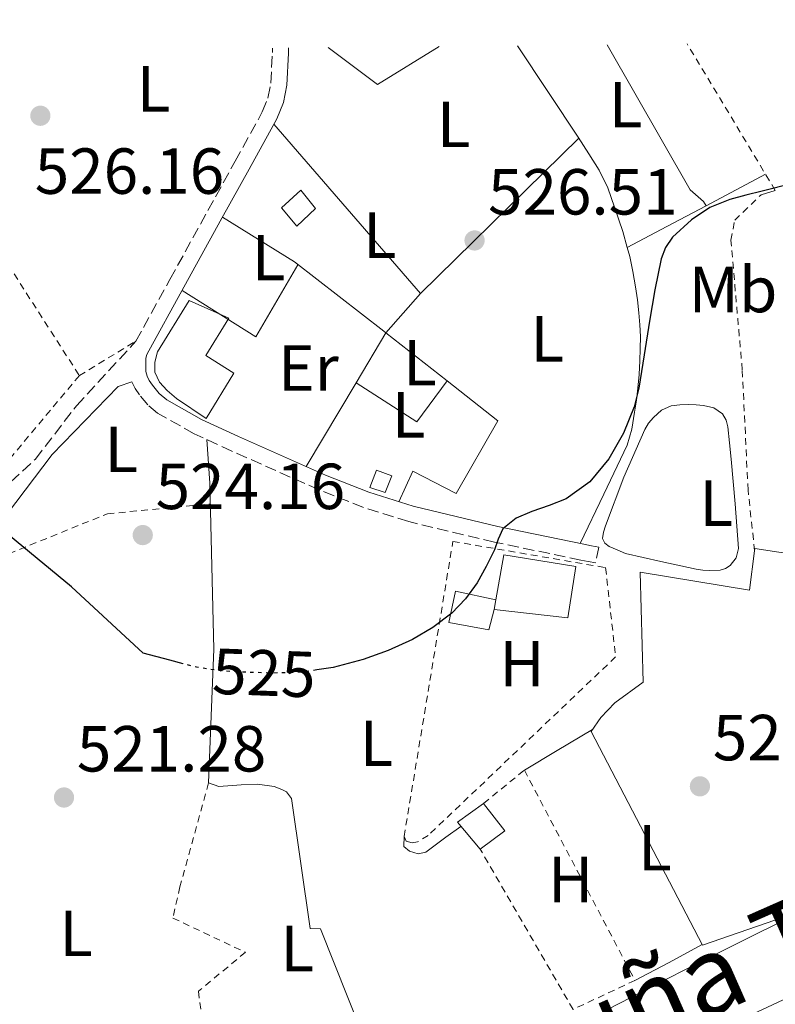
# Model space of a CAD drawing. Units: metres. Extents: x 566337 to 569776, y 4747259 to 4749606.
# Drawn here: x 568164 to 568281, y 4749444 to 4749595 of the extents above; entities that cross this region are included whole.
import ezdxf
from ezdxf.enums import TextEntityAlignment as Align

# ---------------------------------------------------------------- set-up
doc = ezdxf.new("R2010")
doc.units = ezdxf.units.M
doc.header["$MEASUREMENT"] = 0
for name, pattern in [('DGN Style 2', [1.7399219301090239, 1.043953158065414, -0.6959687720436097]), ('DGN Style 3', [2.435890702152634, 1.739921930109024, -0.6959687720436097]), ('DGN Style 5', [1.217945351076317, 0.5219765790327072, -0.6959687720436097])]:
    doc.linetypes.add(name, pattern=pattern)
for name, color, linetype, lineweight in [('Camino', 7, 'DGN Style 3', 0), ('Chamizo-cobertizo', 1, 'Continuous', 0), ('Cota de curva de nivel directora', 7, 'Continuous', 0), ('Cota de punto acotado terreno', 7, 'Continuous', 0), ('Curva de nivel directora', 30, 'Continuous', 30), ('Curva de nivel directora no vista', 30, 'DGN Style 5', 30), ('Curva de nivel intermedia', 30, 'Continuous', 0), ('Edificio', 1, 'Continuous', 13), ('Etiqueta de uso rústico', 92, 'Continuous', 0), ('Línea  de muro-pared o tapia', 1, 'Continuous', 13), ('Línea de cambio de uso (parcela vista)', 92, 'Continuous', 0), ('Línea superior del balasto(superficie)', 7, 'Continuous', 0), ('Margen derecho', 7, 'Continuous', 0), ('Punto acotado terreno (símbolo)', 7, 'Continuous', 0), ('Tela metálica o alambrada', 7, 'DGN Style 2', 0), ('Texto de Línea de Ferrocarril', 7, 'Continuous', 0), ('Traza Ferrocarril', 8, 'Continuous', 0), ('Valla', 7, 'DGN Style 2', 0)]:
    doc.layers.add(name, color=color, linetype=linetype, lineweight=lineweight)
doc.styles.add('Style-Arial', font='arial.ttf')

# ---------------------------------------------------------------- blocks, each defined once
blk = doc.blocks.new('5PATER')
at = {"layer": 'Punto acotado terreno (símbolo)', "linetype": 'Continuous', "lineweight": 0}
h = blk.add_hatch(color=51, dxfattribs=at)
edge = h.paths.add_edge_path()
edge.add_ellipse((0, 0), major_axis=(-0.1095731443231308, -0.1110710700762829), ratio=0.9994222409660317, start_angle=0, end_angle=360)

msp = doc.modelspace()

# ---------------------------------------------------------------- linework, layer by layer
at = {"layer": 'Camino', "color": 7, "linetype": 'DGN Style 3', "lineweight": 0}
for points in [[(568148.1799999992, 4749513.570000002, 524.5), (568153.3, 4749516.37, 524.6999999999972), (568157.5, 4749519.33, 524.7599999999949), (568166.6599999998, 4749527.730000002, 524.7599999999949), (568172.980000001, 4749535.970000001, 524.8000000000029), (568182.1200000005, 4749545.900000001, 526.6999999999972), (568187.3599999998, 4749555.400000001, 526.7599999999948), (568193.2100000015, 4749566.020000001, 526.8000000000031), (568197.399999998, 4749573.600000001, 526.8800000000047), (568201.5799999977, 4749581.190000001, 526.9900000000052), (568202.4400000006, 4749583.33, 527.1100000000006), (568202.8799999986, 4749585.630000002, 527.320000000007), (568203.129999999, 4749590.359999999, 527.6300000000048), (568203.1499999991, 4749591.03, 527.6300000000048)], [(568253.3500000013, 4749514.190000001, 524.3500000000059), (568252.8799999974, 4749511.770000001, 524.3500000000059), (568251.7300000008, 4749511.990000002, 524.3600000000006), (568250.5899999986, 4749512.210000001, 524.3699999999955), (568237.3000000004, 4749514.970000002, 525.1000000000058), (568224.1099999984, 4749518.130000002, 525.9400000000023), (568217.1399999991, 4749520.32, 526.0800000000017), (568210.3399999996, 4749523.010000001, 526.1900000000024), (568196.9100000008, 4749528.970000003, 526.3500000000059), (568191.0900000003, 4749531.660000001, 526.3800000000049), (568185.4699999989, 4749534.810000001, 526.4199999999984), (568183.949999999, 4749536.08, 526.4600000000064), (568182.6700000004, 4749537.640000001, 526.5099999999949), (568182.0199999999, 4749538.61, 526.5200000000043), (568181.5199999993, 4749539.650000002, 526.529999999999)]]:
    msp.add_polyline3d(points, dxfattribs=at)
at = {"layer": 'Chamizo-cobertizo', "color": 1, "linetype": 'Continuous', "lineweight": 0, "extrusion": (0.03304834237427618, -0.07011893059867143, 0.9969910444121409), "elevation": -313727.5473186133, "flags": 128}
msp.add_lwpolyline([(2538882.177115664, 4041780.167342186), (2538882.170839671, 4041780.165985029), (2538880.786956971, 4041785.455159697), (2538885.6554205, 4041786.358189519)], dxfattribs=at)
at = {"layer": 'Chamizo-cobertizo', "color": 1, "linetype": 'Continuous', "lineweight": 0, "extrusion": (0.03467923837730485, -0.07023419756500618, 0.996927533935125), "elevation": -313348.3048522497, "flags": 128}
msp.add_lwpolyline([(2612273.134205996, 3994777.118018528), (2612274.193372918, 3994771.883711942), (2612269.544102928, 3994770.991326502)], dxfattribs=at)
at = {"layer": 'Chamizo-cobertizo', "color": 1, "linetype": 'Continuous', "lineweight": 0}
for points in [[(568237.5199999996, 4749506.100000001, 524.6699999999983), (568237.2599999999, 4749504.600000001, 524.6100000000006), (568236.4299999997, 4749501.449999999, 524.4900000000052), (568230.2800000003, 4749502.609999999, 524.9199999999983), (568231.3099999996, 4749507.4, 524.9600000000064)], [(568238.8899999997, 4749470.529999999, 522.4600000000064), (568235.1100000005, 4749467.67, 522.3899999999994), (568231.6100000005, 4749471.850000001, 522.8000000000029), (568235.6299999999, 4749474.74, 522.8699999999953)]]:
    msp.add_polyline3d(points, close=True, dxfattribs=at)
msp.add_polyline3d([(568237.2599999999, 4749504.600000001, 524.6199999999953), (568236.4299999997, 4749501.449999999, 524.4900000000052), (568230.2800000003, 4749502.609999999, 524.9199999999983), (568231.3099999996, 4749507.4, 524.9600000000064), (568237.5199999996, 4749506.100000001, 524.6699999999983)], dxfattribs=at)
at = {"layer": 'Curva de nivel directora', "color": 30, "linetype": 'Continuous', "lineweight": 30, "flags": 128}
for points, elevation in [([(568283.1799999997, 4749570.2), (568278.4900000005, 4749568.980000002), (568276.0099999993, 4749568.36), (568273.5300000005, 4749567.730000001), (568270.4599999995, 4749566.480000001), (568267.6099999995, 4749564.580000001), (568264.6999999993, 4749561.91), (568263.6299999986, 4749560.350000001), (568262.9600000003, 4749558.600000001), (568261.979999999, 4749553.79), (568261.1499999998, 4749548.960000002), (568260.3399999985, 4749543.82), (568259.5199999983, 4749538.680000001), (568258.8200000008, 4749535.820000002), (568257.16, 4749531.730000001), (568254.8899999991, 4749527.780000002), (568251.99, 4749524.27), (568248.3499999989, 4749521.640000001), (568245.7099999991, 4749520.619999999), (568243.0499999993, 4749519.700000001), (568240.6399999998, 4749518.630000004), (568238.5900000001, 4749517.01), (568237.8599999992, 4749515.420000001), (568237.3099999994, 4749513.78), (568236.0300000008, 4749511.210000002), (568234.6200000005, 4749508.680000002), (568232.8599999992, 4749506.230000001), (568230.7499999991, 4749504.050000003), (568227.839999999, 4749501.800000002), (568224.6699999995, 4749499.960000002), (568220.9399999989, 4749498.260000001), (568217.0799999988, 4749496.890000001), (568212.4699999997, 4749495.660000001), (568209.9599999997, 4749495.279999999)], 525.0000000000002), ([(568189.4000000005, 4749496.250000002), (568187.3299999984, 4749496.79), (568183.2299999992, 4749497.860000002), (568172.23, 4749508.08), (568157.1799999982, 4749520.449999999), (568152.2899999998, 4749521.5), (568145.3000000004, 4749521.890000002), (568134.9400000003, 4749521.830000001), (568129.7199999989, 4749521.02), (568122.4300000002, 4749519.320000002)], 525.0000000000006)]:
    msp.add_lwpolyline(points, dxfattribs=dict(at, elevation=elevation))
at = {"layer": 'Curva de nivel directora no vista', "color": 30, "linetype": 'DGN Style 5', "lineweight": 30, "elevation": 525.0000000000003, "flags": 128}
msp.add_lwpolyline([(568209.9599999997, 4749495.279999999), (568207.7899999993, 4749494.950000001), (568203.0099999983, 4749494.79), (568198.2400000007, 4749494.970000001), (568194.8099999996, 4749495.180000001), (568191.4399999991, 4749495.720000002), (568189.4000000005, 4749496.250000002)], dxfattribs=at)
at = {"layer": 'Curva de nivel intermedia', "color": 30, "linetype": 'Continuous', "lineweight": 0, "elevation": 520, "flags": 128}
msp.add_lwpolyline([(568254.7800000019, 4749443.060000001), (568261.7900000013, 4749446.659999999), (568268.8099999998, 4749450.259999998), (568275.5500000011, 4749453.630000001), (568282.3100000003, 4749456.970000001), (568289.6200000015, 4749460.429999999), (568296.9500000007, 4749463.859999999), (568302.5800000011, 4749466.81), (568308.0599999996, 4749470.02), (568312.1299999999, 4749472.880000001), (568317.8899999999, 4749477.659999999), (568323.9800000007, 4749481.96), (568329.3899999999, 4749484.66), (568334.8100000002, 4749487.329999999), (568339.9400000023, 4749490.09), (568344.9700000014, 4749493.029999998), (568350.1200000012, 4749496.359999998), (568355.2599999999, 4749499.720000001), (568360.28, 4749503.069999998), (568365.3400000005, 4749506.390000001), (568370.1100000005, 4749509.079999999), (568371.8200000003, 4749509.929999999)], dxfattribs=at)
at = {"layer": 'Edificio', "color": 51, "linetype": 'Continuous', "lineweight": 13, "extrusion": (-0.005606228033772126, -0.03234362330735298, 0.9994610849045527), "elevation": -156277.5280560343, "flags": 128}
msp.add_lwpolyline([(-251263.5984004268, 4774215.301244037), (-251263.5984004268, 4774216.824431484)], dxfattribs=at)
at = {"layer": 'Edificio', "color": 1, "linetype": 'Continuous', "lineweight": 13}
for points in [[(568209.7599999999, 4749566.33, 526.3099999999977), (568206.8700000001, 4749563.630000001, 526.1699999999983), (568204.5099999999, 4749566.449999999, 526.2299999999959), (568207.5300000003, 4749569.140000001, 526.3600000000006)], [(568197.1799999997, 4749541, 525.2400000000052), (568192.9199999999, 4749534.01, 524.929999999993), (568188.3799999999, 4749537.09, 524.9700000000012), (568186.9400000004, 4749538.33, 524.9900000000052), (568185.7599999999, 4749539.59, 525.0099999999948), (568185.0499999998, 4749541.140000001, 525.0599999999977), (568185.0499999998, 4749542.65, 525.1100000000006), (568185.4400000004, 4749544.25, 525.1699999999983), (568190.3300000001, 4749552.180000001, 525.5200000000041), (568196.4000000004, 4749549.449999999, 525.5200000000041), (568192.8799999999, 4749543.699999999, 525.2599999999948)], [(568221.5199999996, 4749525.180000001, 525.0399999999936), (568220.4900000002, 4749522.630000001, 524.9400000000023), (568218.1399999997, 4749523.390000001, 524.929999999993), (568219.1500000004, 4749526.050000001, 525.0399999999936)], [(568237.2599999999, 4749504.600000001, 524.6100000000006), (568237.5199999996, 4749506.100000001, 524.6600000000036), (568238.7199999997, 4749513.02, 524.8899999999994), (568249.8099999996, 4749511.230000001, 524.1699999999983), (568248.5999999996, 4749503.300000001, 523.7200000000012)]]:
    msp.add_polyline3d(points, close=True, dxfattribs=at)
at = {"layer": 'Edificio', "color": 51, "linetype": 'Continuous', "lineweight": 13}
for points in [[(568206.8700000001, 4749563.630000001, 526.1699999999983), (568204.5099999999, 4749566.449999999, 526.2299999999959), (568207.5300000003, 4749569.140000001, 526.3600000000006), (568209.7599999999, 4749566.33, 526.3099999999977), (568206.8700000001, 4749563.630000001, 526.1699999999983)], [(568192.9199999999, 4749534.01, 524.929999999993), (568188.3799999999, 4749537.09, 524.9700000000012), (568186.9400000004, 4749538.33, 524.9900000000052), (568185.7599999999, 4749539.59, 525.0099999999948), (568185.0499999998, 4749541.140000001, 525.0599999999977), (568185.0499999998, 4749542.65, 525.1100000000006), (568185.4400000004, 4749544.25, 525.1699999999983), (568190.3300000001, 4749552.180000001, 525.5200000000041), (568196.4000000004, 4749549.449999999, 525.5200000000041), (568192.8799999999, 4749543.699999999, 525.2599999999948), (568197.1799999997, 4749541, 525.2400000000052), (568192.9199999999, 4749534.01, 524.929999999993)], [(568220.4900000002, 4749522.630000001, 524.9400000000023), (568218.1399999997, 4749523.390000001, 524.929999999993), (568219.1500000004, 4749526.050000001, 525.0399999999936), (568221.5199999996, 4749525.180000001, 525.0399999999936), (568220.4900000002, 4749522.630000001, 524.9400000000023)], [(568237.5199999996, 4749506.100000001, 524.6600000000036), (568238.7199999997, 4749513.02, 524.8899999999994), (568249.8099999996, 4749511.230000001, 524.1699999999983), (568248.5999999996, 4749503.300000001, 523.7200000000012), (568237.2599999999, 4749504.600000001, 524.6100000000006)]]:
    msp.add_polyline3d(points, dxfattribs=at)
at = {"layer": 'Línea  de muro-pared o tapia', "color": 1, "linetype": 'Continuous', "lineweight": 13, "extrusion": (-0.06241733022287489, -0.01939015930099997, 0.9978617632769233), "elevation": -127039.3618451454, "flags": 128}
msp.add_lwpolyline([(-4367156.010536199, 1947603.459625653), (-4367156.010536199, 1947601.161576449)], dxfattribs=at)
at = {"layer": 'Línea  de muro-pared o tapia', "color": 1, "linetype": 'Continuous', "lineweight": 13, "extrusion": (0.03643827648389392, 0.1107822256325879, 0.993176495136073), "elevation": 547388.7787748815, "flags": 128}
msp.add_lwpolyline([(944161.8111243781, -4657224.809858027), (944161.8879703842, -4657225.209443127), (944120.013432087, -4657232.240768918)], dxfattribs=at)
at = {"layer": 'Línea  de muro-pared o tapia', "color": 1, "linetype": 'Continuous', "lineweight": 13}
msp.add_polyline3d([(568456.3300000001, 4749593.529999999, 526.070000000007), (568463.1299999999, 4749585.92, 525.6300000000047), (568501.1600000003, 4749545.970000001, 521.7100000000064), (568428.5499999998, 4749514.869999999, 521.25), (568399.9000000004, 4749502.890000001, 520.4700000000012), (568366.2800000003, 4749488.84, 519.5500000000029), (568318.1500000004, 4749469.810000001, 520.2200000000012), (568269.3399999999, 4749452.9, 521.4199999999983), (568252.1699999999, 4749485.83, 524.0200000000041), (568253.6900000004, 4749487.960000001, 524.0200000000041), (568255.8200000003, 4749490.210000001, 524.1900000000023), (568260.1900000004, 4749493.430000001, 524.3099999999977), (568259.7199999997, 4749510.34, 525.0899999999965), (568276.5700000003, 4749507.560000001, 524.320000000007), (568277.3389999997, 4749513.608999999, 523.6165999999939)], dxfattribs=at)
at = {"layer": 'Línea de cambio de uso (parcela vista)', "color": 92, "linetype": 'Continuous', "lineweight": 0, "extrusion": (0.004754538972339175, -0.007681653102565101, 0.9999591924497582), "elevation": -33255.5780951519, "flags": 128}
msp.add_lwpolyline([(568202.7787636523, 4749475.782297775), (568210.3790581194, 4749470.072129302), (568219.8789507356, 4749475.952302791)], dxfattribs=at)
at = {"layer": 'Línea de cambio de uso (parcela vista)', "color": 92, "linetype": 'Continuous', "lineweight": 0, "extrusion": (0.001151248407511478, -0.02797674850555561, 0.9996079112182743), "elevation": -131696.804503915, "flags": 128}
msp.add_lwpolyline([(763041.6396442512, 4720374.964463925), (763050.5053394639, 4720360.321829313), (763025.1745222653, 4720337.465033823)], dxfattribs=at)
at = {"layer": 'Línea de cambio de uso (parcela vista)', "color": 92, "linetype": 'Continuous', "lineweight": 0, "extrusion": (0.0131053013791242, -0.01513267291409382, 0.9997996065643542), "elevation": -63900.47952395286, "flags": 128}
msp.add_lwpolyline([(568170.2226519133, 4749130.08622437), (568147.655546075, 4749156.139207579)], dxfattribs=at)
at = {"layer": 'Línea de cambio de uso (parcela vista)', "color": 92, "linetype": 'Continuous', "lineweight": 0, "extrusion": (-0.01529934676409939, -0.008236819365234922, 0.9998490310018491), "elevation": -47289.49058811351, "flags": 128}
msp.add_lwpolyline([(568220.5346128745, 4749343.237795782), (568211.4129263926, 4749338.327629214)], dxfattribs=at)
at = {"layer": 'Línea de cambio de uso (parcela vista)', "color": 92, "linetype": 'Continuous', "lineweight": 0, "extrusion": (0.0770085339674565, -0.1732692120840235, 0.9818591883971779), "elevation": -778675.5280276894, "flags": 128}
msp.add_lwpolyline([(2448259.521191731, 4034963.444882391), (2448266.425545642, 4034963.919537059), (2448273.231410977, 4034964.394191726)], dxfattribs=at)
at = {"layer": 'Línea de cambio de uso (parcela vista)', "color": 92, "linetype": 'Continuous', "lineweight": 0, "extrusion": (0.1768094006831633, 0.2157787723444416, 0.9603009722142254), "elevation": 1125823.494646513, "flags": 128}
msp.add_lwpolyline([(2570759.833553192, -3873601.536198564), (2570760.239628513, -3873601.526852861), (2570777.640650101, -3873601.017497406), (2570790.559609008, -3873599.296857765)], dxfattribs=at)
at = {"layer": 'Línea de cambio de uso (parcela vista)', "color": 92, "linetype": 'Continuous', "lineweight": 0, "extrusion": (0.0198572626693891, 0.02170533910556043, 0.9995671900245583), "elevation": 114899.8888732405, "flags": 128}
msp.add_lwpolyline([(2786720.272542383, -3886140.485396903), (2786707.065306037, -3886142.864873338), (2786709.797598213, -3886155.442105921)], dxfattribs=at)
at = {"layer": 'Línea de cambio de uso (parcela vista)', "color": 92, "linetype": 'Continuous', "lineweight": 0, "extrusion": (-0.009799148828958338, -0.01116002937957657, 0.9998897091311997), "elevation": -58047.05253458855, "flags": 128}
msp.add_lwpolyline([(568198.4704723611, 4749195.148734249), (568203.8019923631, 4749201.220012338)], dxfattribs=at)
at = {"layer": 'Línea de cambio de uso (parcela vista)', "color": 92, "linetype": 'Continuous', "lineweight": 0, "extrusion": (0.0012794905349735, 0.002152849153448893, 0.9999968640673297), "elevation": 11478.25989552357, "flags": 128}
msp.add_lwpolyline([(568214.8913257952, 4749525.805705524), (568219.4610507152, 4749533.494623343)], dxfattribs=at)
at = {"layer": 'Línea de cambio de uso (parcela vista)', "color": 92, "linetype": 'Continuous', "lineweight": 0, "extrusion": (0.009155857761980147, -0.007203749894563452, 0.9999321358252765), "elevation": -28485.86355765976, "flags": 128}
msp.add_lwpolyline([(568201.3941481848, 4749457.81027381), (568191.9630634566, 4749465.230066336)], dxfattribs=at)
at = {"layer": 'Línea de cambio de uso (parcela vista)', "color": 92, "linetype": 'Continuous', "lineweight": 0, "extrusion": (0.001278193237782995, 0.002150411118848198, 0.999996870972138), "elevation": 11465.94321243467, "flags": 128}
msp.add_lwpolyline([(568207.2132093436, 4749512.915031171), (568214.8929511304, 4749525.835261043)], dxfattribs=at)
at = {"layer": 'Línea de cambio de uso (parcela vista)', "color": 92, "linetype": 'Continuous', "lineweight": 0, "extrusion": (0.01134531757877908, 0.00428859758631257, 0.9999264431445843), "elevation": 27341.60628495762, "flags": 128}
msp.add_lwpolyline([(568187.489504318, 4749466.198809737), (568182.8192972265, 4749459.899251807), (568173.488690103, 4749465.929507259)], dxfattribs=at)
at = {"layer": 'Línea de cambio de uso (parcela vista)', "color": 92, "linetype": 'Continuous', "lineweight": 0, "extrusion": (-0.5105246667869053, 0.8586096641156804, 0.04641130561918929), "elevation": 3787872.009964219, "flags": 128}
msp.add_lwpolyline([(-2915766.591769277, -175467.3565342575), (-2915772.475873197, -175467.6768794567), (-2915778.790441983, -175467.997224656)], dxfattribs=at)
at = {"layer": 'Línea de cambio de uso (parcela vista)', "color": 92, "linetype": 'Continuous', "lineweight": 0, "extrusion": (0.384675327163207, -0.6808852728206513, 0.6232336142473598), "elevation": -3014909.145692142, "flags": 128}
msp.add_lwpolyline([(2830963.27435529, 2403360.068535185), (2830969.092393838, 2403359.825579531), (2830975.018304946, 2403359.595411015)], dxfattribs=at)
at = {"layer": 'Línea de cambio de uso (parcela vista)', "color": 92, "linetype": 'Continuous', "lineweight": 0}
for points in [[(568269.8799999999, 4749566.730000001, 526.070000000007), (568269.4699999997, 4749567.4, 526.0200000000041), (568267.4000000004, 4749569.189999999, 525.9400000000023), (568254.6600000003, 4749591.539999999, 526.7200000000012)], [(568250.2000000002, 4749577.300000001, 526.929999999993), (568251.8200000003, 4749574.77, 526.6199999999953), (568253.4400000004, 4749572.24, 526.3099999999977), (568254.7599999999, 4749569.49, 526.1300000000047), (568255.7699999996, 4749566.560000001, 526.070000000007), (568257.04, 4749562.77, 525.9499999999971), (568257.7300000004, 4749560.310000001, 525.8925000000017)], [(568257.7300000004, 4749560.310000001, 525.8925000000017), (568258.1200000001, 4749558.92, 525.8600000000006), (568258.6200000001, 4749556.609999999, 525.8099999999977), (568259.0199999996, 4749554.279999999, 525.7599999999948), (568259.2999999998, 4749552.279999999, 525.7200000000012), (568259.5300000003, 4749550.279999999, 525.679999999993), (568259.6900000004, 4749548.439999999, 525.6100000000006), (568259.7599999999, 4749546.600000001, 525.5399999999936), (568259.7300000004, 4749544.74, 525.4799999999959), (568259.6600000003, 4749542.880000001, 525.4199999999983), (568259.5499999998, 4749540.789999999, 525.3699999999953), (568259.3899999997, 4749538.689999999, 525.3300000000017), (568259.1500000004, 4749536.82, 525.3099999999977), (568258.8399999999, 4749534.949999999, 525.279999999999), (568258.4600000001, 4749532.369999999, 525.2100000000064), (568257.7400000002, 4749529.91, 525.1199999999953), (568254.1200000001, 4749522.33, 524.7599999999948), (568250.4900000002, 4749514.75, 524.3999999999943)], [(568222.5999999996, 4749521.189999999, 525.9799999999959), (568223.6600000003, 4749523.539999999, 525.9499999999971), (568224.7199999997, 4749525.890000001, 525.9199999999983), (568231.3899999997, 4749522.439999999, 525.9199999999983), (568237.8200000003, 4749533.65, 525.9199999999983), (568230.0296, 4749539.7795, 526.0354999999981)], [(568270.4600000001, 4749510.58, 522.2200000000012), (568269.3799999999, 4749510.640000001, 522.2100000000064), (568268.3200000003, 4749510.789999999, 522.2400000000052), (568262.8899999997, 4749511.99, 522.7700000000041), (568257.4699999997, 4749513.189999999, 523.3000000000029), (568256.2000000002, 4749513.77, 523.3600000000006), (568254.9600000001, 4749514.289999999, 523.4100000000036), (568254.2800000003, 4749514.810000001, 523.429999999993), (568253.9500000002, 4749515.539999999, 523.4600000000064), (568254.0700000003, 4749516.5, 523.4900000000052), (568254.4000000004, 4749517.460000001, 523.5), (568257.2100000001, 4749524.949999999, 523.429999999993), (568260.4400000004, 4749532.310000001, 523.279999999999), (568261.0300000003, 4749533.279999999, 523.279999999999), (568261.7699999996, 4749534.17, 523.2599999999948), (568263.0300000003, 4749535.26, 523.1900000000023), (568264.5099999999, 4749535.930000001, 523.1000000000058), (568265.8399999999, 4749536.119999999, 523.0500000000029), (568267.1799999997, 4749536.15, 523.0099999999948), (568268.3300000001, 4749536.109999999, 522.9799999999959), (568269.4800000004, 4749536.02, 522.9600000000064), (568271.04, 4749535.619999999, 522.8800000000047), (568272.4100000003, 4749534.710000001, 522.75), (568272.9500000002, 4749533.75, 522.6399999999994), (568273.2000000002, 4749532.720000001, 522.5399999999936), (568273.4699999997, 4749530.24, 522.4400000000023), (568273.7199999997, 4749527.75, 522.3800000000047), (568274.3399999999, 4749520.859999999, 522.279999999999), (568274.8399999999, 4749513.970000001, 522.2100000000064), (568274.4800000004, 4749512.529999999, 522.2100000000064), (568273.5999999996, 4749511.350000001, 522.2200000000012), (568272.8600000005, 4749510.890000001, 522.2200000000012), (568272.0599999996, 4749510.66, 522.2200000000012), (568270.4600000001, 4749510.58, 522.2200000000012)], [(568220.0300000003, 4749433.210000001, 520.0800000000017), (568219.0300000003, 4749434.039999999, 520.0800000000017), (568210.5199999996, 4749455.449999999, 521.4100000000036), (568208.9199999999, 4749455.460000001, 521.4600000000064), (568206.0899999999, 4749475.49, 523.3099999999977), (568205.2800000003, 4749476.5, 523.4400000000023), (568204.5999999996, 4749476.869999999, 523.4900000000052), (568203.4000000004, 4749477.32, 523.4700000000012), (568200.8600000005, 4749477.699999999, 523.4600000000064), (568198.3200000003, 4749477.619999999, 523.4900000000052), (568194.8899999997, 4749477.350000001, 523.5), (568193.3099999996, 4749477.890000001, 523.5), (568194.1100000005, 4749498.49, 524.9100000000036), (568193.5199999996, 4749524.02, 525.8699999999953), (568193.0499999998, 4749530.75, 526.3699999999953)], [(568223.4000000004, 4749469.67, 522.9600000000064), (568223.3499999996, 4749468.100000001, 522.6999999999971), (568224.25, 4749467.369999999, 522.5599999999977), (568225.54, 4749466.99, 522.3699999999953), (568226.75, 4749467.25, 522.2400000000052), (568229.8399999999, 4749469.52, 522.1300000000047), (568232.1500000004, 4749471.199999999, 522.0500000000029)]]:
    msp.add_polyline3d(points, dxfattribs=at)
at = {"layer": 'Línea superior del balasto(superficie)', "color": 7, "linetype": 'Continuous', "lineweight": 0}
msp.add_polyline3d([(568002.8299999982, 4749322.470000001, 522.5099999999948), (568039.579999999, 4749338.050000002, 522.6199999999953), (568067.3500000011, 4749349.029999998, 522.2899999999936), (568098.170000002, 4749362.040000002, 522.070000000007), (568160.4599999998, 4749389.279999999, 519.7100000000064), (568189.1900000009, 4749402.730000001, 518.5), (568220.9300000004, 4749417.55, 517.8399999999965), (568249.3799999999, 4749429.380000001, 517.6300000000047), (568283.2699999998, 4749445.190000001, 516.6399999999994), (568319.3700000001, 4749461.730000001, 518.1699999999983), (568350.2899999993, 4749475.779999999, 517.3000000000029), (568377.3500000007, 4749486.960000002, 516.9700000000012), (568406.5700000012, 4749498.27, 516.6399999999994), (568449.0899999988, 4749516.090000001, 516.1999999999971), (568504.9699999985, 4749539.07, 516.1999999999971), (568562.4699999985, 4749562.359999998, 515.8699999999953), (568591.6399999997, 4749573.95, 516.4199999999983), (568618.6000000006, 4749584.869999999, 515.7599999999948), (568645.0899999996, 4749595.400000001, 515.5399999999936)], dxfattribs=at)
at = {"layer": 'Margen derecho', "color": 7, "linetype": 'Continuous', "lineweight": 0}
for points in [[(568205.6200000012, 4749591.050000003, 527.6300000000048), (568205.600000001, 4749590.260000001, 527.6300000000048), (568205.3399999996, 4749585.33, 527.320000000007), (568204.8199999988, 4749582.640000002, 527.1100000000006), (568203.8199999996, 4749580.130000001, 526.9900000000052), (568199.5599999971, 4749572.410000001, 526.8800000000047), (568195.3700000007, 4749564.830000001, 526.8000000000031), (568189.519999999, 4749554.210000002, 526.7599999999948), (568183.8099999981, 4749543.850000001, 526.6900000000023), (568183.6600000005, 4749543.300000002, 526.6399999999994), (568183.6299999993, 4749542.480000001, 526.5800000000019), (568183.6600000005, 4749541.240000002, 526.5399999999937), (568183.8500000006, 4749540.510000001, 526.529999999999), (568184.1700000024, 4749539.84, 526.5200000000043), (568184.6599999997, 4749539.110000002, 526.5099999999949), (568185.7100000002, 4749537.83, 526.4600000000064), (568186.8799999993, 4749536.850000001, 526.4199999999984), (568192.2100000001, 4749533.86, 526.3800000000049), (568197.9299999999, 4749531.210000002, 526.3500000000059), (568211.3000000007, 4749525.28, 526.1900000000024), (568217.9599999995, 4749522.650000001, 526.0800000000017), (568224.77, 4749520.51, 525.9400000000023), (568237.8399999992, 4749517.380000001, 525.1000000000058), (568251.0799999981, 4749514.630000002, 524.3699999999955), (568252.2100000014, 4749514.41, 524.3600000000006), (568253.3500000013, 4749514.190000001, 524.3500000000059)], [(568181.5199999993, 4749539.650000002, 526.529999999999), (568179.3799999979, 4749538.930000001, 525.1199999999956), (568169.2600000015, 4749528.449999999, 524.8000000000029), (568160.8599999995, 4749517.49, 524.6199999999955), (568154.1799999987, 4749512.77, 524.1999999999972), (568149.5799999986, 4749511.490000002, 524.0599999999978)]]:
    msp.add_polyline3d(points, dxfattribs=at)
at = {"layer": 'Tela metálica o alambrada', "color": 7, "linetype": 'DGN Style 2', "lineweight": 0, "extrusion": (0.03697439569231846, 0.005963212407723189, 0.9992984209739192), "elevation": 49852.5234761092, "flags": 128}
msp.add_lwpolyline([(4598394.560842319, -1316176.176463383), (4598394.94078779, -1316177.778506279), (4598361.522438932, -1316185.521713606)], dxfattribs=at)
at = {"layer": 'Tela metálica o alambrada', "color": 7, "linetype": 'DGN Style 2', "lineweight": 0}
for points in [[(568158.6500000004, 4749515.930000001, 524.8800000000047), (568160.9800000004, 4749512.529999999, 524.7400000000052), (568177.7400000002, 4749519.33, 524.779999999999), (568193.5899999999, 4749520.850000001, 524.820000000007)], [(568193.3099999996, 4749477.890000001, 522.4199999999983), (568188.9000000004, 4749461.890000001, 521), (568187.8200000003, 4749457.09, 520.779999999999), (568198.9800000004, 4749451.810000001, 520.3399999999965), (568191.7400000002, 4749445.810000001, 520.1000000000058), (568193.3799999999, 4749432.930000001, 520.2200000000012)]]:
    msp.add_polyline3d(points, dxfattribs=at)
at = {"layer": 'Traza Ferrocarril', "color": 8, "linetype": 'Continuous', "lineweight": 0}
msp.add_polyline3d([(568002.8299999982, 4749322.470000001, 522.5099999999948), (568039.579999999, 4749338.050000002, 522.6199999999953), (568067.3500000011, 4749349.029999998, 522.2899999999936), (568098.170000002, 4749362.040000002, 522.070000000007), (568160.4599999998, 4749389.279999999, 519.7100000000064), (568189.1900000009, 4749402.730000001, 518.5), (568220.9300000004, 4749417.55, 517.8399999999965), (568249.3799999999, 4749429.380000001, 517.6300000000047), (568283.2699999998, 4749445.190000001, 516.6399999999994), (568319.3700000001, 4749461.730000001, 518.1699999999983), (568350.2899999993, 4749475.779999999, 517.3000000000029), (568377.3500000007, 4749486.960000002, 516.9700000000012), (568406.5700000012, 4749498.27, 516.6399999999994), (568449.0899999988, 4749516.090000001, 516.1999999999971), (568504.9699999985, 4749539.07, 516.1999999999971)], dxfattribs=at)
at = {"layer": 'Valla', "color": 7, "linetype": 'DGN Style 2', "lineweight": 0, "extrusion": (0.0172364292707206, -0.02865094468457053, 0.9994408581175163), "elevation": -125758.6593465764, "flags": 128}
msp.add_lwpolyline([(2935374.003632947, 3774799.871918271), (2935374.003632947, 3774826.190796744)], dxfattribs=at)
at = {"layer": 'Valla', "color": 7, "linetype": 'DGN Style 2', "lineweight": 0, "extrusion": (0.01909445996990224, -0.02975082145898903, 0.9993749497665896), "elevation": -129927.6391401212, "flags": 128}
msp.add_lwpolyline([(3043558.184655155, 3687962.80437868), (3043558.184655156, 3687930.273690091)], dxfattribs=at)
at = {"layer": 'Valla', "color": 7, "linetype": 'DGN Style 2', "lineweight": 0, "extrusion": (-0.008612423902696212, -0.02531417256990867, 0.9996424454881963), "elevation": -124597.7692107622, "flags": 128}
msp.add_lwpolyline([(-991887.7361107746, 4677776.334248413), (-991896.9612604516, 4677752.399290436), (-991928.7915197047, 4677774.090346104)], dxfattribs=at)
at = {"layer": 'Valla', "color": 7, "linetype": 'DGN Style 2', "lineweight": 0, "extrusion": (0.02677132702814043, 0.01632098123304829, 0.999508339945567), "elevation": 93253.44109190429, "flags": 128}
msp.add_lwpolyline([(3759585.814168992, -2955972.871881958), (3759585.814168992, -2955983.077889992)], dxfattribs=at)
at = {"layer": 'Valla', "color": 7, "linetype": 'DGN Style 2', "lineweight": 0, "extrusion": (0.00121943821700669, -0.01097494197605066, 0.9999390299508552), "elevation": -50910.73889152572, "flags": 128}
msp.add_lwpolyline([(568276.2809022281, 4749240.887700231), (568276.2799021068, 4749240.896700772)], dxfattribs=at)
at = {"layer": 'Valla', "color": 7, "linetype": 'DGN Style 2', "lineweight": 0, "extrusion": (0.02322568044645341, -0.04014504669339127, 0.9989238924932092), "elevation": -176948.7072578532, "flags": 128}
msp.add_lwpolyline([(2870265.420947038, 3822381.479137516), (2870265.420947038, 3822381.509323273)], dxfattribs=at)
at = {"layer": 'Valla', "color": 7, "linetype": 'DGN Style 2', "lineweight": 0}
for points in [[(568277.3389999997, 4749513.608999999, 521.9501000000018), (568276.3300000001, 4749522.970000001, 522.1000000000058), (568275.4400000004, 4749541.49, 522.9499999999971), (568273.6799999997, 4749561.439999999, 523.7599999999948), (568274.2800000003, 4749564.529999999, 524.0500000000029), (568278.3300000001, 4749568.439999999, 524.179999999993)], [(568224.6500000004, 4749468.65, 522.9100000000036), (568223.7400000002, 4749468.930000001, 522.9100000000036), (568223.4000000004, 4749469.65, 522.9600000000064), (568230.9100000003, 4749515.08, 525.679999999993), (568254.4100000003, 4749511.039999999, 524.0099999999948), (568255.9500000002, 4749497.289999999, 523.1699999999983), (568227.0999999996, 4749469.800000001, 522.9100000000036), (568225.4800000004, 4749468.82, 522.9100000000036), (568224.6500000004, 4749468.65, 522.9100000000036)], [(568235.6299999999, 4749474.74, 522.1300000000047), (568241.9000000004, 4749479.850000001, 521.8099999999977), (568258.9199999999, 4749447.480000001, 520.6900000000023), (568249.3899999997, 4749443.029999999, 520.5), (568235.1151000002, 4749467.673900001, 521.8086000000039)]]:
    msp.add_polyline3d(points, dxfattribs=at)

# ---------------------------------------------------------------- block references
at = {"layer": 'Punto acotado terreno (símbolo)', "color": 7, "linetype": 'Continuous', "lineweight": 0, "xscale": 10, "yscale": 10, "zscale": 10}
for p in [(568167.4200000019, 4749580.609999999, 526.1600000000036), (568234.2399999984, 4749561.410000003, 526.5099999999948), (568183.1799999999, 4749516.050000001, 524.160000000004), (568268.9200000016, 4749477.369999999, 521.0599999999981), (568171.0599999987, 4749475.650000002, 521.2799999999993)]:
    msp.add_blockref('5PATER', p, dxfattribs=at)

# ---------------------------------------------------------------- texts
at = {"layer": 'Cota de curva de nivel directora', "color": 7, "linetype": 'Continuous', "lineweight": 0, "style": 'Style-Arial'}
msp.add_text('525', height=7.000000000000002, rotation=357.85, dxfattribs=at).set_placement((568201.8438226675, 4749494.833770327, 525), align=Align.MIDDLE_CENTER)
at = {"layer": 'Cota de punto acotado terreno', "color": 7, "linetype": 'Continuous', "lineweight": 0, "style": 'Style-Arial'}
for s, p in [('526.16', (568166.5599999996, 4749568.59, 526.1600000000036)), ('526.51', (568236.3199999997, 4749565.4, 526.5099999999948)), ('524.16', (568185.1600000008, 4749520.050000001, 524.1600000000036)), ('521.06', (568270.909999999, 4749481.369999999, 521.0599999999977)), ('521.28', (568173.0399999995, 4749479.65, 521.279999999999))]:
    msp.add_text(s, height=7.000000000000002, dxfattribs=at).set_placement(p)
at = {"layer": 'Etiqueta de uso rústico', "color": 92, "linetype": 'Continuous', "lineweight": 0, "style": 'Style-Arial'}
for s, p in [('L', (568184.8514203812, 4749584.760010001, 526.8099999999977)), ('L', (568257.4714203823, 4749582.330010002, 526.5399999999936)), ('L', (568231.03142038, 4749579.28001, 527.1199999999953)), ('L', (568219.6514203807, 4749562.23001, 526.529999999999)), ('L', (568202.5314203792, 4749558.77001, 526.4900000000052)), ('Mb', (568274.010246245, 4749553.85001, 524.1600000000036)), ('L', (568245.431420379, 4749546.260009999, 525.9900000000052)), ('Er', (568208.6754566082, 4749541.770009999, 526.4900000000052)), ('L', (568225.811420381, 4749542.580010001, 526.1100000000006)), ('L', (568224.1014203809, 4749534.560010002, 526.1300000000047)), ('L', (568179.891420379, 4749529.240010001, 524.7400000000052)), ('L', (568271.4414203799, 4749520.960010002, 522.529999999999)), ('H', (568241.5416459908, 4749496.240010001, 523.2700000000041)), ('L', (568219.1414203789, 4749483.99001, 524.070000000007)), ('L', (568262.0014203786, 4749467.91001, 520.9600000000064)), ('H', (568249.0416459899, 4749463.020009999, 521.3099999999977)), ('L', (568172.9214203799, 4749454.720010001, 521.6100000000006)), ('L', (568206.9714203806, 4749452.40001, 521.320000000007))]:
    msp.add_text(s, height=7.000000000000002, dxfattribs=at).set_placement(p, align=Align.MIDDLE_CENTER)
at = {"layer": 'Texto de Línea de Ferrocarril', "color": 7, "linetype": 'Continuous', "lineweight": 0, "style": 'Style-Arial'}
msp.add_text('Altsasu-Iruña Trenbidea', height=12, rotation=23.84939000000001, dxfattribs=at).set_placement((568265.955250944, 4749446.378544068, 520), align=Align.MIDDLE_CENTER)

doc.saveas('drawing.dxf')
